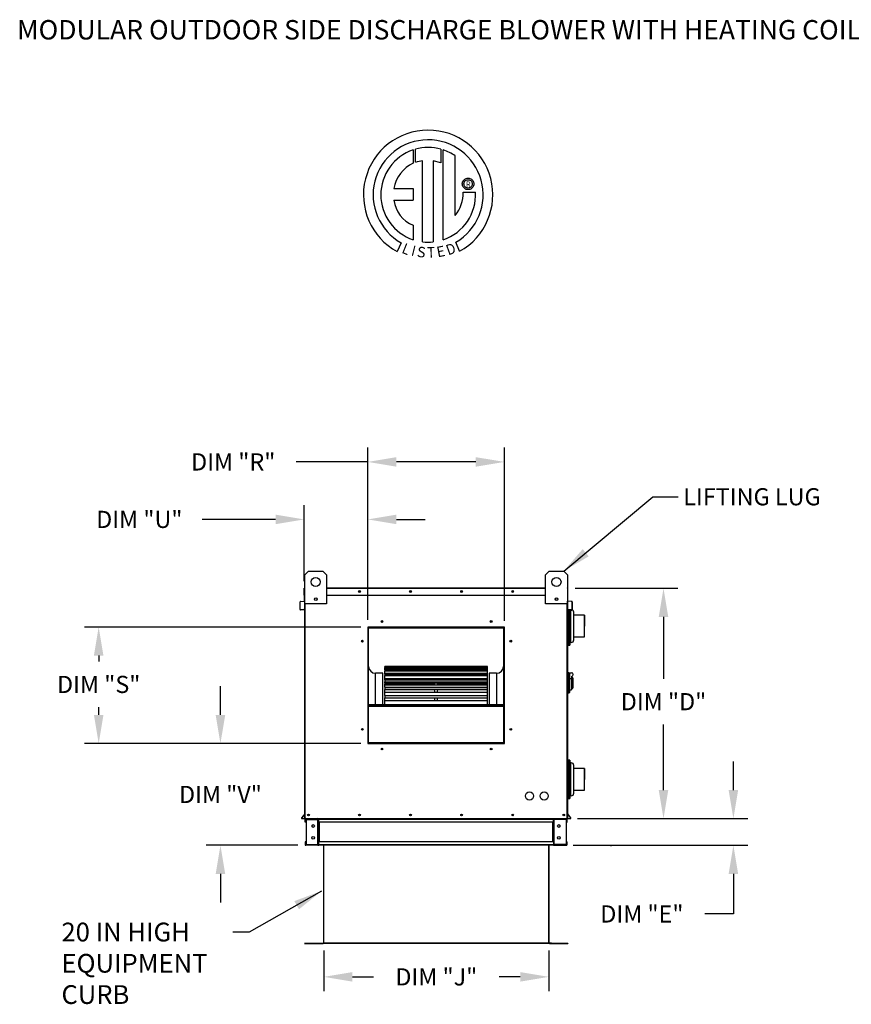
# Model space of a CAD drawing. Units: inches. Extents: x -4 to 296, y -166 to 21.
# Drawn here: x -4 to 84, y -82 to 21 of the extents above; entities that cross this region are included whole.
import ezdxf
from ezdxf.enums import TextEntityAlignment as Align

# ---------------------------------------------------------------- set-up
doc = ezdxf.new("R2010")
doc.units = ezdxf.units.IN
doc.header["$LTSCALE"] = 4
doc.header["$MEASUREMENT"] = 0
doc.styles.add('BOLD', font='ROMAND.SHX')
doc.dimstyles.new('MOD', dxfattribs={"dimscale": 1.5, "dimtxt": 1.2, "dimasz": 2, "dimexe": 1, "dimexo": 0.5, "dimgap": 1, "dimtad": 0, "dimtih": 1, "dimtoh": 1, "dimdec": 4, "dimzin": 0, "dimdsep": 46, "dimtxsty": 'Standard', "dimcen": 0.09, "dimadec": 0, "dimazin": 0, "dimtfac": 1, "dimtdec": 4, "dimtix": 1, "dimtofl": 0, "dimtmove": 0, "dimatfit": 3, "dimfxl": 0, "dimtolj": 1, "dimtzin": 0, "dimarcsym": 0})

# ---------------------------------------------------------------- blocks, each defined once
blk = doc.blocks.new('*D3')
at = {"color": 0, "lineweight": -2}
for p, q in [((32.93, -41.79), (32.93, -23.72)), ((47.25, -41.88), (47.25, -23.72)), ((32.93, -25.22), (25.41, -25.22)), ((44.25, -25.22), (35.93, -25.22))]:
    blk.add_line(p, q, dxfattribs=at)
at = {"color": 0}
for points in [[(35.93, -24.72), (35.93, -25.72), (32.93, -25.22)], [(44.25, -24.72), (44.25, -25.72), (47.25, -25.22)]]:
    blk.add_solid(points, dxfattribs=at)
at = {"layer": 'DEFPOINTS', "color": 0}
for p in [(47.25, -25.22), (32.93, -42.54), (47.25, -42.63)]:
    blk.add_point(p, dxfattribs=at)
at = {"color": 0, "insert": (18.81, -25.22), "char_height": 1.8, "attachment_point": 5}
blk.add_mtext('\\A1;DIM "R"', dxfattribs=at)
blk = doc.blocks.new('*D4')
at = {"color": 0, "lineweight": -2}
for p, q in [((32.18, -42.54), (3.2, -42.54)), ((4.7, -45.54), (4.7, -46.16)), ((4.7, -51.76), (4.7, -50.96)), ((32.18, -54.76), (3.2, -54.76))]:
    blk.add_line(p, q, dxfattribs=at)
at = {"color": 0}
for points in [[(4.2, -45.54), (5.2, -45.54), (4.7, -42.54)], [(4.2, -51.76), (5.2, -51.76), (4.7, -54.76)]]:
    blk.add_solid(points, dxfattribs=at)
at = {"layer": 'DEFPOINTS', "color": 0}
for p in [(4.7, -42.54), (32.93, -42.54), (32.93, -54.76)]:
    blk.add_point(p, dxfattribs=at)
at = {"color": 0, "insert": (4.7, -48.56), "char_height": 1.8, "attachment_point": 5}
blk.add_mtext('\\A1;DIM "S"', dxfattribs=at)
blk = doc.blocks.new('*D5')
at = {"color": 0, "lineweight": -2}
for p, q in [((17.47, -51.76), (17.47, -48.76)), ((32.18, -54.76), (15.97, -54.76)), ((25.6, -65.44), (15.97, -65.44)), ((17.47, -68.44), (17.47, -71.44))]:
    blk.add_line(p, q, dxfattribs=at)
at = {"color": 0}
for points in [[(16.97, -51.76), (17.97, -51.76), (17.47, -54.76)], [(16.97, -68.44), (17.97, -68.44), (17.47, -65.44)]]:
    blk.add_solid(points, dxfattribs=at)
at = {"layer": 'DEFPOINTS', "color": 0}
for p in [(32.93, -54.76), (17.47, -65.44), (26.35, -65.44)]:
    blk.add_point(p, dxfattribs=at)
at = {"color": 0, "insert": (17.47, -60.1), "char_height": 1.8, "attachment_point": 5}
blk.add_mtext('\\A1;DIM "V"', dxfattribs=at)
blk = doc.blocks.new('*D6')
at = {"color": 0, "lineweight": -2}
for p, q in [((26.26, -37.73), (26.26, -29.75)), ((32.93, -41.79), (32.93, -29.75)), ((23.26, -31.25), (15.56, -31.25)), ((35.93, -31.25), (38.93, -31.25))]:
    blk.add_line(p, q, dxfattribs=at)
at = {"color": 0}
for points in [[(23.26, -30.75), (23.26, -31.75), (26.26, -31.25)], [(35.93, -30.75), (35.93, -31.75), (32.93, -31.25)]]:
    blk.add_solid(points, dxfattribs=at)
at = {"layer": 'DEFPOINTS', "color": 0}
for p in [(26.26, -31.25), (26.26, -38.48), (32.93, -42.54)]:
    blk.add_point(p, dxfattribs=at)
at = {"color": 0, "insert": (8.96, -31.25), "char_height": 1.8, "attachment_point": 5}
blk.add_mtext('\\A1;DIM "U"', dxfattribs=at)
blk = doc.blocks.new('*D9')
at = {"color": 0, "lineweight": -2}
for p, q in [((54.66, -38.48), (65.44, -38.48)), ((63.94, -41.48), (63.94, -47.97)), ((63.94, -59.64), (63.94, -52.77)), ((54.91, -62.64), (65.44, -62.64))]:
    blk.add_line(p, q, dxfattribs=at)
at = {"color": 0}
for points in [[(63.44, -41.48), (64.44, -41.48), (63.94, -38.48)], [(63.44, -59.64), (64.44, -59.64), (63.94, -62.64)]]:
    blk.add_solid(points, dxfattribs=at)
at = {"layer": 'DEFPOINTS', "color": 0}
for p in [(53.91, -38.48), (54.16, -62.64), (63.94, -62.64)]:
    blk.add_point(p, dxfattribs=at)
at = {"color": 0, "insert": (63.94, -50.37), "char_height": 1.8, "attachment_point": 5}
blk.add_mtext('\\A1;DIM "D"', dxfattribs=at)
blk = doc.blocks.new('*D10')
at = {"color": 0, "lineweight": -2}
for p, q in [((71.27, -59.64), (71.27, -56.64)), ((54.91, -62.64), (72.77, -62.64)), ((54.47, -65.44), (72.77, -65.44)), ((71.27, -68.44), (71.27, -72.64)), ((71.27, -72.64), (68.27, -72.64))]:
    blk.add_line(p, q, dxfattribs=at)
at = {"color": 0}
for points in [[(70.77, -59.64), (71.77, -59.64), (71.27, -62.64)], [(70.77, -68.44), (71.77, -68.44), (71.27, -65.44)]]:
    blk.add_solid(points, dxfattribs=at)
at = {"layer": 'DEFPOINTS', "color": 0}
for p in [(54.16, -62.64), (53.72, -65.44), (71.27, -65.44)]:
    blk.add_point(p, dxfattribs=at)
at = {"color": 0, "insert": (61.67, -72.64), "char_height": 1.8, "attachment_point": 5}
blk.add_mtext('\\A1;DIM "E"', dxfattribs=at)
blk = doc.blocks.new('*D16')
at = {"color": 0, "lineweight": -2}
for p, q in [((28.31, -76.48), (28.31, -80.74)), ((51.91, -76.48), (51.91, -80.74)), ((31.31, -79.24), (33.51, -79.24)), ((48.91, -79.24), (46.71, -79.24))]:
    blk.add_line(p, q, dxfattribs=at)
at = {"color": 0}
for points in [[(31.31, -78.74), (31.31, -79.74), (28.31, -79.24)], [(48.91, -78.74), (48.91, -79.74), (51.91, -79.24)]]:
    blk.add_solid(points, dxfattribs=at)
at = {"layer": 'DEFPOINTS', "color": 0}
for p in [(28.31, -75.73), (51.91, -75.73), (51.91, -79.24)]:
    blk.add_point(p, dxfattribs=at)
at = {"color": 0, "insert": (40.11, -79.24), "char_height": 1.8, "attachment_point": 5}
blk.add_mtext('\\A1;DIM "J"', dxfattribs=at)

msp = doc.modelspace()

# ---------------------------------------------------------------- linework, layer by layer
at = {"color": 7, "linetype": 'Continuous'}
for p, q in [((37.67684, 7.50522), (37.70008, 6.11187)), ((37.9318, 6.20842), (37.92654, 7.5821)), ((40.59581, 7.58171), (40.59581, 6.16024)), ((40.84411, -1.91286), (40.84411, 7.50499)), ((38.66559, -2.13656), (38.66559, 6.38222)), ((39.79865, 6.36933), (39.79865, -2.14305)), ((40.59581, 6.16024), (39.79865, 6.36933)), ((42.84826, 4.04278), (42.87119, 4.1355)), ((42.87119, 4.1355), (42.90786, 4.22203)), ((42.90786, 4.22203), (42.95703, 4.3011)), ((42.95703, 4.3011), (43.01742, 4.37146)), ((43.01542, 4.0458), (43.0486, 4.13833)), ((43.01742, 4.37146), (43.08778, 4.43186)), ((43.0486, 4.13833), (43.10064, 4.22004)), ((43.08778, 4.43186), (43.16685, 4.48102)), ((43.10064, 4.22004), (43.16884, 4.28824)), ((43.16685, 4.48102), (43.25338, 4.51769)), ((43.16884, 4.28824), (43.25055, 4.34028)), ((43.25055, 4.34028), (43.34308, 4.37346)), ((43.25338, 4.51769), (43.3461, 4.54062)), ((43.34308, 4.37346), (43.44376, 4.38512)), ((43.3461, 4.54062), (43.44376, 4.54854)), ((43.44376, 4.54854), (43.54142, 4.54062)), ((43.44376, 4.38512), (43.54444, 4.37346)), ((43.44376, 4.38512), (43.44376, 4.38512)), ((43.54142, 4.54062), (43.63414, 4.51769)), ((43.54444, 4.37346), (43.63697, 4.34028)), ((43.63414, 4.51769), (43.72067, 4.48102)), ((43.63697, 4.34028), (43.71868, 4.28824)), ((43.71868, 4.28824), (43.78689, 4.22004)), ((43.72067, 4.48102), (43.79974, 4.43186)), ((43.78689, 4.22004), (43.83892, 4.13833)), ((43.79974, 4.43186), (43.8701, 4.37146)), ((43.83892, 4.13833), (43.8721, 4.0458)), ((43.8701, 4.37146), (43.9305, 4.3011)), ((43.9305, 4.3011), (43.97966, 4.22203)), ((43.97966, 4.22203), (44.01633, 4.1355)), ((44.01633, 4.1355), (44.03926, 4.04278)), ((35.65739, 3.46637), (37.68077, 3.46637)), ((37.68077, 3.46637), (37.68077, 2.23052)), ((42.84034, 3.94512), (42.84826, 4.04278)), ((42.84826, 3.84746), (42.84034, 3.94512)), ((42.87119, 3.75474), (42.84826, 3.84746)), ((42.90786, 3.66821), (42.87119, 3.75474)), ((42.95703, 3.58914), (42.90786, 3.66821)), ((43.01742, 3.51878), (42.95703, 3.58914)), ((43.00377, 3.94512), (43.01542, 4.0458)), ((43.01542, 3.84444), (43.00377, 3.94512)), ((43.0486, 3.75191), (43.01542, 3.84444)), ((43.08778, 3.45838), (43.01742, 3.51878)), ((43.10064, 3.6702), (43.0486, 3.75191)), ((43.16685, 3.40922), (43.08778, 3.45838)), ((43.16884, 3.60199), (43.10064, 3.6702)), ((43.25338, 3.37255), (43.16685, 3.40922)), ((43.25055, 3.54996), (43.16884, 3.60199)), ((43.34308, 3.51678), (43.25055, 3.54996)), ((43.3461, 3.34962), (43.25338, 3.37255)), ((43.44376, 3.50512), (43.34308, 3.51678)), ((43.44376, 3.3417), (43.3461, 3.34962)), ((43.54444, 3.51678), (43.44376, 3.50512)), ((43.54142, 3.34962), (43.44376, 3.3417)), ((43.63414, 3.37255), (43.54142, 3.34962)), ((43.63697, 3.54996), (43.54444, 3.51678)), ((43.72067, 3.40922), (43.63414, 3.37255)), ((43.71868, 3.60199), (43.63697, 3.54996)), ((43.78689, 3.6702), (43.71868, 3.60199)), ((43.79974, 3.45838), (43.72067, 3.40922)), ((43.83892, 3.75191), (43.78689, 3.6702)), ((43.8701, 3.51878), (43.79974, 3.45838)), ((43.8721, 3.84444), (43.83892, 3.75191)), ((43.9305, 3.58914), (43.8701, 3.51878)), ((43.8721, 4.0458), (43.88376, 3.94512)), ((43.88376, 3.94512), (43.8721, 3.84444)), ((43.97966, 3.66821), (43.9305, 3.58914)), ((44.01633, 3.75474), (43.97966, 3.66821)), ((44.03926, 3.84746), (44.01633, 3.75474)), ((44.03926, 4.04278), (44.04718, 3.94512)), ((44.04718, 3.94512), (44.03926, 3.84746)), ((35.65739, 2.23052), (37.68077, 2.23052)), ((42.92308, 3.07396), (44.22089, 3.07477)), ((37.68077, -0.39567), (37.68077, -1.91422)), ((36.43869, -2.22948), (36.00539, -3.1452)), ((42.55718, -3.12665), (42.17011, -2.17872)), ((26.31792, -37.05004), (26.69965, -36.66831)), ((26.31792, -40.10394), (26.31792, -37.05004)), ((26.69965, -36.66831), (28.2266, -36.66831)), ((28.2266, -36.66831), (28.60834, -37.05004)), ((28.60834, -37.05004), (28.60834, -40.10394)), ((51.56753, -37.05004), (51.94926, -36.66831)), ((51.56753, -40.10394), (51.56753, -37.05004)), ((51.94926, -36.66831), (53.47621, -36.66831)), ((53.47621, -36.66831), (53.85795, -37.05004)), ((53.85795, -37.05004), (53.85795, -40.10394)), ((26.26295, -39.19006), (26.26295, -38.47774)), ((26.29043, -38.47774), (26.26295, -38.47774)), ((26.29043, -39.19006), (26.26295, -39.19006)), ((26.3141, -38.42659), (26.29043, -38.42659)), ((26.29043, -38.42659), (26.29043, -38.47774)), ((26.29043, -38.42659), (26.31792, -38.42659)), ((26.29043, -39.19006), (26.29043, -38.47774)), ((26.29043, -38.47774), (26.31792, -38.47774)), ((26.29043, -39.78603), (26.29043, -39.19006)), ((26.29043, -39.19006), (26.31792, -39.19006)), ((26.31792, -62.63788), (26.31792, -39.06562)), ((28.60834, -38.42659), (51.56753, -38.42659)), ((28.60834, -38.47774), (51.56753, -38.47774)), ((28.60834, -39.19006), (51.56753, -39.19006)), ((53.85795, -38.42659), (53.88544, -38.42659)), ((53.85795, -38.47774), (53.88544, -38.47774)), ((53.85795, -39.06562), (53.85795, -62.63788)), ((53.85795, -39.19006), (53.88544, -39.19006)), ((53.86177, -38.42659), (53.88544, -38.42659)), ((53.88544, -38.47774), (53.88544, -38.42659)), ((53.88544, -38.47774), (53.88544, -39.19006)), ((53.88544, -38.47774), (53.91292, -38.47774)), ((53.88544, -39.19006), (53.88544, -39.78603)), ((53.88544, -39.19006), (53.91292, -39.19006)), ((53.91292, -39.19006), (53.91292, -38.47774)), ((25.84256, -39.89618), (25.81507, -39.89618)), ((25.81507, -40.70758), (25.81507, -39.89618)), ((25.84256, -40.70758), (25.84256, -39.89618)), ((25.86177, -39.84522), (26.26883, -39.80961)), ((25.86177, -39.84522), (25.86416, -39.87261)), ((25.86416, -39.87261), (26.27122, -39.83699)), ((26.26883, -39.80961), (26.27122, -39.83699)), ((26.31792, -39.78603), (26.29043, -39.78603)), ((26.29043, -39.83138), (26.29043, -43.68769)), ((28.60834, -40.10394), (26.31792, -40.10394)), ((26.36907, -62.63788), (26.36907, -40.10394)), ((27.5641, -39.5253), (27.5641, -39.72824)), ((27.58177, -39.54667), (27.58177, -39.70687)), ((53.85795, -40.10394), (51.56753, -40.10394)), ((52.5941, -39.54667), (52.5941, -39.70687)), ((52.61176, -39.5253), (52.61176, -39.72824)), ((53.8068, -40.10394), (53.8068, -62.63788)), ((53.85795, -39.78603), (53.88544, -39.78603)), ((53.88544, -43.68769), (53.88544, -39.83138)), ((53.90704, -39.80961), (53.90464, -39.83699)), ((54.3117, -39.87261), (53.90464, -39.83699)), ((54.3141, -39.84522), (53.90704, -39.80961)), ((54.3141, -39.84522), (54.3117, -39.87261)), ((54.3333, -39.89618), (54.36079, -39.89618)), ((54.3333, -39.89618), (54.3333, -40.70758)), ((54.36079, -39.89618), (54.36079, -40.70758)), ((25.84256, -40.70758), (25.81507, -40.70758)), ((26.22284, -40.70013), (25.86829, -40.73115)), ((25.86829, -40.73115), (25.87069, -40.75853)), ((26.22524, -40.72751), (25.87069, -40.75853)), ((26.22284, -40.70013), (26.22524, -40.72751)), ((53.95302, -40.70013), (53.95063, -40.72751)), ((54.30518, -40.75853), (53.95063, -40.72751)), ((54.30758, -40.73115), (53.95302, -40.70013)), ((53.96925, -40.72914), (53.96925, -44.4281)), ((53.96925, -40.72914), (53.96925, -42.57308)), ((54.12102, -40.74242), (54.12102, -44.4281)), ((54.12102, -40.74242), (54.12102, -42.57308)), ((54.1951, -40.7489), (54.1951, -44.15741)), ((54.1951, -40.7489), (54.1951, -44.15741)), ((54.1951, -40.7489), (54.1951, -42.58721)), ((54.30758, -40.73115), (54.30518, -40.75853)), ((54.3333, -40.70758), (54.36079, -40.70758)), ((54.52865, -43.89225), (54.52865, -40.97295)), ((54.52865, -42.96258), (54.52865, -40.97295)), ((55.6459, -41.30837), (54.52865, -41.30837)), ((55.6459, -41.30837), (54.52865, -41.30837)), ((55.6459, -42.4326), (55.6459, -41.30837)), ((55.6459, -42.4326), (55.6459, -41.30837)), ((47.2455, -42.54171), (32.93036, -42.54171)), ((32.93036, -42.54171), (32.93036, -54.7573)), ((32.97808, -42.64936), (32.93036, -42.64936)), ((32.93036, -42.67303), (32.97808, -42.67303)), ((32.93036, -42.70052), (32.97808, -42.70052)), ((32.97808, -42.58981), (47.19778, -42.58981)), ((32.97808, -54.70996), (32.97808, -42.58981)), ((33.01625, -42.62799), (47.15961, -42.62799)), ((33.01625, -54.67179), (33.01625, -42.62799)), ((33.0258, -42.5421), (33.0258, -42.54171)), ((33.0258, -42.5421), (47.2455, -42.5421)), ((47.15961, -42.62799), (47.15961, -54.67179)), ((47.19778, -42.58981), (47.19778, -54.70996)), ((47.2455, -42.64936), (47.19778, -42.64936)), ((47.19778, -42.67303), (47.2455, -42.67303)), ((47.19778, -42.70052), (47.2455, -42.70052)), ((47.2455, -54.7573), (47.2455, -42.54171)), ((55.6459, -43.55683), (55.6459, -42.4326)), ((55.6459, -43.55683), (55.6459, -42.4326)), ((26.29043, -43.68769), (26.31792, -43.68769)), ((53.85795, -43.68769), (53.88544, -43.68769)), ((53.85795, -44.25947), (53.96925, -44.25947)), ((54.12102, -44.4281), (54.1951, -44.15741)), ((54.52865, -43.55683), (55.6459, -43.55683)), ((54.68079, -43.55683), (55.6459, -43.55683)), ((53.96925, -44.4281), (54.12102, -44.4281)), ((33.74156, -50.675), (33.74156, -47.39206)), ((34.50503, -47.39206), (33.74156, -47.39206)), ((34.50503, -50.675), (34.50503, -47.39206)), ((45.47997, -46.66676), (34.6959, -46.66676)), ((34.6959, -46.66676), (34.6959, -46.673)), ((34.6959, -46.673), (45.47997, -46.673)), ((34.6959, -46.75666), (34.6959, -46.673)), ((45.47997, -46.75502), (34.6959, -46.75502)), ((34.6959, -46.75666), (34.6959, -46.75502)), ((34.6959, -46.75666), (45.47997, -46.75666)), ((34.6959, -46.75666), (34.6959, -46.81362)), ((34.6959, -46.81362), (45.47997, -46.81362)), ((34.6959, -47.00911), (34.6959, -46.81362)), ((45.47997, -47.00911), (34.6959, -47.00911)), ((34.6959, -47.02938), (34.6959, -47.00911)), ((34.6959, -47.02938), (45.47997, -47.02938)), ((34.6959, -47.02938), (34.6959, -47.13535)), ((34.6959, -47.13535), (45.47997, -47.13535)), ((34.6959, -47.4175), (34.6959, -47.13535)), ((45.47997, -47.4175), (34.6959, -47.4175)), ((34.6959, -47.47667), (34.6959, -47.4175)), ((34.6959, -47.47667), (45.47997, -47.47667)), ((34.6959, -47.47667), (34.6959, -47.62843)), ((45.47997, -46.673), (45.47997, -46.66676)), ((45.47997, -46.75666), (45.47997, -46.673)), ((45.47997, -46.75666), (45.47997, -46.75502)), ((45.47997, -46.81362), (45.47997, -46.75666)), ((45.47997, -47.00911), (45.47997, -46.81362)), ((45.47997, -47.02938), (45.47997, -47.00911)), ((45.47997, -47.13535), (45.47997, -47.02938)), ((45.47997, -47.4175), (45.47997, -47.13535)), ((45.47997, -47.47667), (45.47997, -47.4175)), ((45.47997, -47.62843), (45.47997, -47.47667)), ((45.67084, -47.39206), (45.67084, -50.675)), ((46.43431, -47.39206), (45.67084, -47.39206)), ((46.43431, -47.39206), (46.43431, -50.675)), ((53.9343, -47.2993), (53.85795, -47.2993)), ((53.9343, -47.2993), (53.9343, -49.51338)), ((54.01828, -47.33748), (53.9343, -47.33748)), ((54.01828, -47.33748), (54.2855, -47.33748)), ((54.01828, -47.33748), (54.09463, -47.41382)), ((54.01828, -49.4752), (54.01828, -47.33748)), ((54.09463, -47.41382), (54.09463, -49.39886)), ((34.6959, -47.62843), (45.47997, -47.62843)), ((34.6959, -47.93601), (34.6959, -47.62843)), ((34.6959, -47.93601), (39.94478, -47.93601)), ((34.6959, -47.93601), (34.6959, -47.96778)), ((45.47997, -47.96778), (34.6959, -47.96778)), ((34.6959, -48.08493), (34.6959, -47.96778)), ((34.6959, -48.08493), (45.47997, -48.08493)), ((34.6959, -48.08493), (34.6959, -48.27787)), ((34.6959, -48.27787), (45.47997, -48.27787)), ((34.6959, -48.4036), (34.6959, -48.27787)), ((34.6959, -48.4036), (39.94478, -48.4036)), ((34.6959, -48.4036), (34.6959, -48.48845)), ((34.6959, -48.48845), (39.94478, -48.48845)), ((34.6959, -48.64116), (34.6959, -48.48845)), ((39.94478, -47.96778), (39.94478, -47.93601)), ((39.94478, -47.93601), (40.23108, -47.93601)), ((39.94478, -48.4036), (40.23108, -48.4036)), ((39.94478, -48.64323), (39.94478, -48.4036)), ((40.23108, -47.93601), (45.47997, -47.93601)), ((40.23108, -47.96778), (40.23108, -47.93601)), ((40.23108, -48.4036), (45.47997, -48.4036)), ((40.23108, -48.64323), (40.23108, -48.4036)), ((40.23108, -48.48845), (45.47997, -48.48845)), ((45.47997, -47.93601), (45.47997, -47.62843)), ((45.47997, -47.96778), (45.47997, -47.93601)), ((45.47997, -48.08493), (45.47997, -47.96778)), ((45.47997, -48.27787), (45.47997, -48.08493)), ((45.47997, -48.4036), (45.47997, -48.27787)), ((45.47997, -48.48845), (45.47997, -48.4036)), ((45.47997, -48.64116), (45.47997, -48.48845)), ((54.2855, -47.96116), (54.09463, -47.96116)), ((54.2855, -47.71921), (54.2855, -47.96116)), ((54.43819, -47.87191), (54.2855, -47.87191)), ((54.2855, -47.96116), (54.2855, -49.13164)), ((54.43819, -47.87191), (54.43819, -48.94077)), ((45.47997, -48.64323), (34.6959, -48.64323)), ((34.6959, -48.83568), (34.6959, -48.64323)), ((34.6959, -48.83568), (45.47997, -48.83568)), ((34.6959, -48.83568), (34.6959, -49.06394)), ((34.6959, -49.06394), (45.47997, -49.06394)), ((34.6959, -49.06394), (34.6959, -49.10791)), ((34.6959, -49.10791), (39.94478, -49.10791)), ((34.6959, -49.42334), (34.6959, -49.10791)), ((45.47997, -49.42334), (34.6959, -49.42334)), ((34.6959, -49.70611), (34.6959, -49.42334)), ((39.94478, -49.42334), (39.94478, -49.06394)), ((40.23108, -49.42334), (40.23108, -49.06394)), ((40.23108, -49.10791), (45.47997, -49.10791)), ((45.47997, -48.83568), (45.47997, -48.64323)), ((45.47997, -49.06394), (45.47997, -48.83568)), ((45.47997, -49.10791), (45.47997, -49.06394)), ((45.47997, -49.42334), (45.47997, -49.10791)), ((45.47997, -49.70611), (45.47997, -49.42334)), ((53.9343, -49.51338), (53.85795, -49.51338)), ((54.01828, -49.4752), (53.9343, -49.4752)), ((54.09463, -49.39886), (54.01828, -49.4752)), ((54.09463, -49.13164), (54.2855, -49.13164)), ((54.2855, -48.94077), (54.43819, -48.94077)), ((34.6959, -49.70611), (45.47997, -49.70611)), ((34.6959, -49.70611), (34.6959, -49.96276)), ((34.6959, -49.96276), (45.47997, -49.96276)), ((34.6959, -50.28439), (34.6959, -49.96276)), ((45.47997, -50.28439), (34.6959, -50.28439)), ((34.6959, -50.66978), (34.6959, -50.28439)), ((39.94478, -50.28439), (39.94478, -49.96276)), ((40.23108, -50.28439), (40.23108, -49.96276)), ((45.47997, -49.96276), (45.47997, -49.70611)), ((45.47997, -50.28439), (45.47997, -49.96276)), ((45.47997, -50.66978), (45.47997, -50.28439)), ((33.01625, -50.675), (47.15961, -50.675)), ((33.01625, -50.71302), (47.15961, -50.71302)), ((33.01625, -50.85709), (47.15961, -50.85709)), ((34.6959, -50.66978), (45.47997, -50.66978)), ((34.6959, -50.66978), (34.6959, -50.675)), ((45.47997, -50.675), (45.47997, -50.66978)), ((32.97808, -52.39282), (32.93036, -52.39282)), ((47.2455, -52.39282), (47.19778, -52.39282)), ((32.93036, -53.15629), (32.97808, -53.15629)), ((47.19778, -53.15629), (47.2455, -53.15629)), ((47.19778, -54.70996), (32.97808, -54.70996)), ((32.97808, -54.70996), (32.97808, -54.75768)), ((47.15961, -54.67179), (33.01625, -54.67179)), ((47.19778, -54.70996), (47.19778, -54.75768)), ((32.93036, -54.7573), (47.2455, -54.7573)), ((53.96925, -56.69138), (53.85795, -56.69138)), ((54.12102, -56.52275), (53.96925, -56.52275)), ((53.96925, -56.52275), (53.96925, -58.65873)), ((53.96925, -56.5546), (53.96925, -60.51375)), ((54.1951, -56.79344), (54.12102, -56.52275)), ((54.12102, -56.52275), (54.12102, -58.65873)), ((54.12102, -56.56781), (54.12102, -60.51375)), ((54.1951, -56.79344), (54.1951, -60.24306)), ((54.1951, -56.79344), (54.1951, -60.24306)), ((54.26349, -56.79344), (54.1951, -56.79344)), ((54.26349, -56.79344), (54.1951, -56.79344)), ((54.1951, -56.79344), (54.1951, -58.67286)), ((54.52865, -59.9779), (54.52865, -57.0586)), ((54.52865, -59.04823), (54.52865, -57.0586)), ((55.6459, -57.39402), (54.52865, -57.39402)), ((55.6459, -57.39402), (54.52865, -57.39402)), ((55.6459, -58.51825), (55.6459, -57.39402)), ((55.6459, -58.51825), (55.6459, -57.39402)), ((55.6459, -59.64248), (55.6459, -58.51825)), ((55.6459, -59.64248), (55.6459, -58.51825)), ((54.52865, -59.64248), (55.6459, -59.64248)), ((54.68079, -59.64248), (55.6459, -59.64248)), ((53.85795, -60.34512), (53.96925, -60.34512)), ((53.96925, -60.51375), (54.12102, -60.51375)), ((54.12102, -60.51375), (54.1951, -60.24306)), ((26.31238, -62.15223), (25.97539, -62.55384)), ((25.97539, -62.55384), (25.99644, -62.57151)), ((26.31792, -62.18839), (25.99644, -62.57151)), ((26.01457, -62.61039), (26.01457, -62.63788)), ((26.01457, -62.61039), (26.31792, -62.61039)), ((26.01457, -62.63788), (26.31792, -62.63788)), ((26.31238, -62.15223), (26.31792, -62.15688)), ((26.31792, -62.63788), (26.36907, -62.63788)), ((26.3454, -63.01961), (26.3454, -62.7188)), ((26.40266, -62.7188), (26.3454, -62.7188)), ((26.36907, -62.63788), (53.8068, -62.63788)), ((26.40266, -63.01961), (26.40266, -62.7188)), ((26.42633, -62.69514), (26.42633, -62.63788)), ((26.42633, -62.69514), (27.69599, -62.69514)), ((26.45649, -62.71957), (26.45649, -65.35661)), ((26.45649, -62.71957), (27.69599, -62.71957)), ((27.69599, -62.69514), (27.69599, -62.63788)), ((27.69599, -65.35661), (27.69599, -62.71957)), ((27.71965, -62.71957), (27.69599, -62.71957)), ((27.71965, -62.7188), (27.77691, -62.7188)), ((27.71965, -62.7188), (27.71965, -62.71957)), ((27.71965, -62.71957), (27.77691, -62.71957)), ((27.77691, -62.63788), (27.77691, -62.69819)), ((27.77691, -62.69819), (52.39895, -62.69819)), ((27.77691, -63.01961), (27.77691, -62.69819)), ((27.77691, -62.7188), (27.77691, -62.71957)), ((52.39895, -62.69819), (52.39895, -62.63788)), ((52.39895, -63.01961), (52.39895, -62.69819)), ((52.39895, -62.7188), (52.39895, -62.71957)), ((52.45621, -62.7188), (52.39895, -62.7188)), ((52.45621, -62.71957), (52.39895, -62.71957)), ((52.45621, -62.7188), (52.45621, -62.71957)), ((52.47988, -62.71957), (52.45621, -62.71957)), ((52.47988, -62.69514), (52.47988, -62.63788)), ((53.74954, -62.69514), (52.47988, -62.69514)), ((52.47988, -65.35661), (52.47988, -62.71957)), ((53.71938, -62.71957), (52.47988, -62.71957)), ((53.71938, -62.71957), (53.71938, -65.35661)), ((53.74954, -62.69514), (53.74954, -62.63788)), ((53.7732, -63.01961), (53.7732, -62.7188)), ((53.7732, -62.7188), (53.83047, -62.7188)), ((53.8068, -62.63788), (53.85795, -62.63788)), ((53.83047, -63.01961), (53.83047, -62.7188)), ((53.86349, -62.15223), (53.85795, -62.15688)), ((53.85795, -62.18839), (54.17942, -62.57151)), ((53.85795, -62.61039), (54.16129, -62.61039)), ((53.85795, -62.63788), (54.16129, -62.63788)), ((53.86349, -62.15223), (54.20048, -62.55384)), ((54.16129, -62.61039), (54.16129, -62.63788)), ((54.20048, -62.55384), (54.17942, -62.57151)), ((26.40266, -63.01961), (26.3454, -63.01961)), ((52.39895, -63.01961), (27.77691, -63.01961)), ((27.77691, -63.01961), (27.77691, -65.05656)), ((27.81356, -63.01961), (27.81356, -65.05656)), ((27.83723, -63.01961), (27.83723, -65.05656)), ((52.33864, -65.05656), (52.33864, -63.01961)), ((52.3623, -63.01961), (52.3623, -65.05656)), ((52.39895, -63.01961), (52.39895, -65.05656)), ((53.7732, -63.01961), (53.83047, -63.01961)), ((26.40266, -65.05656), (26.3454, -65.05656)), ((26.3454, -65.05656), (26.3454, -65.35737)), ((26.40266, -65.05656), (26.40266, -65.35737)), ((52.39895, -65.05656), (27.77691, -65.05656)), ((27.77691, -65.37799), (27.77691, -65.05656)), ((52.39895, -65.05656), (52.39895, -65.37799)), ((53.7732, -65.05656), (53.83047, -65.05656)), ((53.7732, -65.35737), (53.7732, -65.05656)), ((53.83047, -65.35737), (53.83047, -65.05656)), ((26.40266, -65.35737), (26.3454, -65.35737)), ((27.69599, -65.38104), (26.42633, -65.38104)), ((26.42633, -65.38104), (26.42633, -65.4383)), ((27.69599, -65.4383), (26.42633, -65.4383)), ((26.45649, -65.35661), (27.69599, -65.35661)), ((27.69599, -65.35661), (27.71965, -65.35661)), ((27.69599, -65.38104), (27.69599, -65.4383)), ((27.69599, -65.4383), (27.77691, -65.4383)), ((27.71965, -65.35661), (27.71965, -65.35737)), ((27.71965, -65.35661), (27.77691, -65.35661)), ((27.71965, -65.35737), (27.77691, -65.35737)), ((27.77691, -65.35737), (27.77691, -65.35661)), ((52.39895, -65.37799), (27.77691, -65.37799)), ((27.77691, -65.37799), (27.77691, -65.4383)), ((52.39895, -65.4383), (27.77691, -65.4383)), ((28.27515, -65.4383), (28.27515, -75.67209)), ((28.31068, -75.67209), (28.31068, -65.4383)), ((51.90971, -75.67827), (51.90971, -65.4383)), ((51.94524, -75.67827), (51.94524, -65.4383)), ((52.45621, -65.35661), (52.39895, -65.35661)), ((52.39895, -65.35661), (52.39895, -65.35737)), ((52.45621, -65.35737), (52.39895, -65.35737)), ((52.39895, -65.4383), (52.39895, -65.37799)), ((52.39895, -65.4383), (52.47988, -65.4383)), ((52.45621, -65.35661), (52.47988, -65.35661)), ((52.45621, -65.35661), (52.45621, -65.35737)), ((53.71938, -65.35661), (52.47988, -65.35661)), ((52.47988, -65.38104), (52.47988, -65.4383)), ((52.47988, -65.38104), (53.74954, -65.38104)), ((52.47988, -65.4383), (53.74954, -65.4383)), ((53.74954, -65.38104), (53.74954, -65.4383)), ((53.7732, -65.35737), (53.83047, -65.35737)), ((58.41131, -65.4383), (58.41131, -65.51465)), ((26.30074, -75.69504), (28.2522, -75.69504)), ((26.30074, -75.73058), (28.2522, -75.73058)), ((28.2522, -75.69504), (28.2522, -75.73058)), ((28.27515, -75.67135), (28.27515, -75.67209)), ((28.27984, -75.67135), (28.27515, -75.67135)), ((28.27515, -75.67142), (51.94588, -75.67746)), ((28.31068, -75.67209), (28.27515, -75.67209)), ((28.27984, -75.67135), (28.31068, -75.67135)), ((28.31068, -75.69504), (28.31068, -75.67209)), ((51.90971, -75.69504), (28.31068, -75.69504)), ((28.31068, -75.69504), (28.31068, -75.73058)), ((51.90971, -75.73058), (28.85047, -75.73058)), ((51.90971, -75.67752), (51.94055, -75.67752)), ((51.90971, -75.67827), (51.90971, -75.70121)), ((51.90971, -75.67827), (51.94524, -75.67827)), ((51.90971, -75.70121), (51.90971, -75.73058)), ((51.94055, -75.67752), (51.94524, -75.67752)), ((51.94524, -75.67752), (51.94524, -75.67827)), ((52.20971, -75.69504), (51.96819, -75.69504)), ((51.96819, -75.69504), (53.91965, -75.69504)), ((51.96819, -75.69504), (51.96819, -75.73058)), ((52.20971, -75.73058), (51.96819, -75.73058)), ((51.96819, -75.73058), (53.91965, -75.73058)), ((53.91965, -75.70121), (53.91965, -75.73675))]:
    msp.add_line(p, q, dxfattribs=at)
at = {"linetype": 'Continuous'}
msp.add_line((42.08788, 0.64025), (42.08788, 6.88881), dxfattribs=at)
at = {"color": 7}
for p, q in [((55.6459, -41.30837), (55.6459, -42.4326)), ((55.6459, -57.39402), (55.6459, -58.51825))]:
    msp.add_line(p, q, dxfattribs=at)
msp.add_line((29.15047, -75.73058), (28.31068, -75.73058))
at = {"color": 7, "linetype": 'Continuous'}
for centre, radius in [((27.46313, -37.81352), 0.47717), ((52.71274, -37.81352), 0.47717), ((32.05496, -38.80833), 0.09543), ((32.05496, -38.80833), 0.04963), ((37.41028, -38.80833), 0.09543), ((37.41028, -38.80833), 0.04963), ((42.76559, -38.80833), 0.09543), ((42.76559, -38.80833), 0.04963), ((48.1209, -38.80833), 0.09543), ((48.1209, -38.80833), 0.04963), ((27.46313, -39.62677), 0.14315), ((52.71274, -39.62677), 0.14315), ((34.41379, -41.96415), 0.09543), ((34.41379, -41.96415), 0.04963), ((45.85751, -41.96415), 0.09543), ((45.85751, -41.96415), 0.04963), ((32.35241, -44.02552), 0.09543), ((32.35241, -44.02552), 0.04963), ((47.91889, -44.02552), 0.09543), ((47.91889, -44.02552), 0.04963), ((32.35241, -53.27425), 0.09543), ((32.35241, -53.27425), 0.04963), ((47.91889, -53.27425), 0.09543), ((47.91889, -53.27425), 0.04963), ((34.41379, -55.33563), 0.09543), ((34.41379, -55.33563), 0.04963), ((45.85751, -55.33563), 0.09543), ((45.85751, -55.33563), 0.04963), ((49.89018, -60.26042), 0.42945), ((51.41712, -60.26042), 0.42945), ((26.69965, -62.25614), 0.09543), ((26.69965, -62.25614), 0.04963), ((32.05496, -62.25614), 0.09543), ((32.05496, -62.25614), 0.04963), ((37.41028, -62.25614), 0.09543), ((37.41028, -62.25614), 0.04963), ((42.76559, -62.25614), 0.09543), ((42.76559, -62.25614), 0.04963), ((48.1209, -62.25614), 0.09543), ((48.1209, -62.25614), 0.04963), ((53.47621, -62.25614), 0.09543), ((53.47621, -62.25614), 0.04963), ((27.20431, -63.41013), 0.14315), ((52.97156, -63.41013), 0.14315), ((27.20431, -64.66604), 0.14315), ((52.97156, -64.66604), 0.14315)]:
    msp.add_circle(centre, radius, dxfattribs=at)
at = {"linetype": 'Continuous'}
for centre, radius, start, end in [((39.25452, 2.80026), 6.78498, 299.12791, 241.3438475), ((39.25452, 2.80026), 5.76984, 300.3523559, 240.7583657), ((39.25452, 2.80026), 4.96243, 108.5375534, 251.5403764), ((39.2548, 2.80046), 4.96575, 74.3326454, 105.5243921), ((39.25452, 2.80026), 4.97434, 55.2780606, 71.3314381), ((39.25452, 2.80026), 3.63004, 99.3368073, 111.211409), ((39.25452, 2.80026), 3.65828, 115.1449767, 169.5089595), ((38.94468, 2.67068), 3.31662, 187.6264649, 247.5992112), ((39.2548, 2.80046), 4.97406, 288.633849, 3.1615792), ((39.20511, 2.99633), 3.71878, 320.8223722, 1.1961255), ((39.25452, 2.80026), 4.97183, 263.1971471, 276.2814153)]:
    msp.add_arc(centre, radius, start, end, dxfattribs=at)
at = {"color": 7, "linetype": 'Continuous'}
for centre, radius, start, end in [((26.3141, -38.47774), 0.05115, 117.5606031, 180), ((53.86177, -38.47774), 0.05115, 0, 62.4393969), ((25.86623, -39.89618), 0.05115, 95, 180), ((25.86623, -39.89618), 0.02367, 95, 180), ((26.26676, -39.78603), 0.02367, 275, 0), ((26.26676, -39.78603), 0.05115, 275, 0), ((53.9091, -39.78603), 0.05115, 180, 265), ((53.9091, -39.78603), 0.02367, 180, 265), ((54.30964, -39.89618), 0.02367, 0, 85), ((54.30964, -39.89618), 0.05115, 0, 85), ((25.86623, -40.70758), 0.05115, 180, 275), ((25.86623, -40.70758), 0.02367, 180, 275), ((54.30964, -40.70758), 0.05115, 265, 0), ((54.30964, -40.70758), 0.02367, 265, 0), ((54.26349, -40.97295), 0.26516, 0, 69.1879975), ((54.26349, -40.97295), 0.26516, 0, 69.1879975), ((54.26349, -43.89225), 0.26516, 270, 0), ((54.26349, -43.89225), 0.26516, 270, 0), ((33.74156, -46.66676), 0.7253, 180, 270), ((46.43431, -46.66676), 0.7253, 270, 0), ((54.2855, -47.52834), 0.19087, 270, 90), ((32.95403, -54.73401), 0.02367, 180, 259.6954925), ((54.26349, -57.0586), 0.26516, 0, 90), ((54.26349, -57.0586), 0.26516, 0, 90), ((54.26349, -59.9779), 0.26516, 270, 0), ((54.26349, -59.9779), 0.26516, 270, 0), ((26.01457, -62.58672), 0.05115, 140, 270), ((26.01457, -62.58672), 0.02367, 140, 270), ((26.29425, -62.13702), 0.02367, 320, 0), ((26.42633, -62.7188), 0.08093, 90, 180), ((26.42633, -62.7188), 0.02367, 90, 180), ((27.69599, -62.7188), 0.08093, 0, 90), ((27.69599, -62.7188), 0.02367, 0, 90), ((52.47988, -62.7188), 0.08093, 90, 180), ((52.47988, -62.7188), 0.02367, 90, 180), ((53.74954, -62.7188), 0.08093, 0, 90), ((53.74954, -62.7188), 0.02367, 0, 90), ((53.88162, -62.13702), 0.02367, 180, 220), ((54.16129, -62.58672), 0.05115, 270, 40), ((54.16129, -62.58672), 0.02367, 270, 40), ((26.42633, -65.35737), 0.08093, 180, 270), ((26.42633, -65.35737), 0.02367, 180, 270), ((27.69599, -65.35737), 0.08093, 270, 0), ((27.69599, -65.35737), 0.02367, 270, 0), ((52.47988, -65.35737), 0.08093, 180, 270), ((52.47988, -65.35737), 0.02367, 180, 270), ((53.74954, -65.35737), 0.02367, 270, 0), ((53.74954, -65.35737), 0.08093, 270, 0), ((28.2522, -75.67209), 0.05848, 270, 0), ((28.2522, -75.67209), 0.02295, 270, 0), ((51.96819, -75.67209), 0.05848, 180, 270), ((51.96819, -75.67209), 0.02295, 180, 270)]:
    msp.add_arc(centre, radius, start, end, dxfattribs=at)

# ---------------------------------------------------------------- texts
at = {"style": 'BOLD'}
msp.add_text('MODULAR OUTDOOR SIDE DISCHARGE BLOWER WITH HEATING COIL, EVAPORATIVE COOLER AND INTAKE HOOD', height=2.04, dxfattribs=at).set_placement((-3.86584, 19.09485))
at = {"color": 7}
msp.add_text('R', height=0.57375, dxfattribs=at).set_placement((43.46375, 3.91029), align=Align.MIDDLE_CENTER)
for s, rotation, width, p, p2 in [('L', 337.8216583, 1.00504, (36.40505, -3.26093), (37.08901, -3.53975)), ('I', 345.8201716, 1.004117, (37.42186, -3.55312), (37.77958, -3.6435)), ('S', 352.8188247, 1.205309, (38.03625, -3.69921), (38.91509, -3.80994)), ('T', 1.9996333, 1.10379, (39.18056, -3.79218), (39.99125, -3.76387)), ('E', 10.9979354, 1.20531, (40.2505, -3.76562), (41.12002, -3.59663)), ('D', 19.9962322, 1.304983, (41.36825, -3.5664), (42.26947, -3.23845))]:
    msp.add_text(s, height=1.10236, rotation=rotation, dxfattribs=dict(at, width=width)).set_placement(p, p2, align=Align.FIT)
at = {"linetype": 'Continuous'}
for s, p in [('20 IN HIGH', (0.79648, -75.51995)), ('EQUIPMENT', (0.79648, -78.8012)), ('CURB', (0.79648, -82.08245))]:
    msp.add_text(s, height=1.96875, dxfattribs=at).set_placement(p)
at = {"insert": (66.00885, -27.97529), "char_height": 1.8, "attachment_point": 1}
msp.add_mtext('LIFTING LUG', dxfattribs=at)

# ---------------------------------------------------------------- dimensions: what is measured, and where the dimension line sits
for base, p2, text, picture, middle in [((47.2455, -25.21667), (47.2455, -42.62799), 'DIM "R"', '*D3', (18.80609, -25.21667)), ((26.26295, -31.25352), (26.26295, -38.47774), 'DIM "U"', '*D6', (8.9592, -31.25352))]:
    dim = msp.add_linear_dim(base=base, p1=(32.93036, -42.54171), p2=p2, text=text, dimstyle='MOD')
    dim.commit()
    dim.dimension.update_dxf_attribs({"geometry": picture, "text_midpoint": middle, "dimtype": 160})
for base, p1, p2, text, picture, middle in [((63.93537, -62.63788), (53.91292, -38.47774), (54.16129, -62.63788), 'DIM "D"', '*D9', (63.93537, -50.37271)), ((4.6999, -42.54171), (32.93036, -54.7573), (32.93036, -42.54171), 'DIM "S"', '*D4', (4.6999, -48.55921)), ((17.46513, -65.4383), (32.93036, -54.7573), (26.3454, -65.4383), 'DIM "V"', '*D5', (17.46513, -60.0978)), ((71.2655, -65.4383), (54.16129, -62.63788), (53.71938, -65.4383), 'DIM "E"', '*D10', (61.6655, -72.6383))]:
    dim = msp.add_linear_dim(base=base, p1=p1, p2=p2, angle=90, text=text, dimstyle='MOD')
    dim.commit()
    dim.dimension.update_dxf_attribs({"geometry": picture, "text_midpoint": middle, "dimtype": 160})
dim = msp.add_linear_dim(base=(51.90971, -79.2386), p1=(28.31068, -75.73058), p2=(51.90971, -75.73058), text='DIM "J"', dimstyle='MOD')
dim.commit()
dim.dimension.update_dxf_attribs({"geometry": '*D16', "text_midpoint": (40.1102, -79.2386)})

# ---------------------------------------------------------------- leaders
for points in [[(53.47621, -36.66831), (62.8107, -28.87626), (65.4668, -28.87626)], [(28.07155, -70.2344), (20.49022, -74.55673), (18.76873, -74.55673)]]:
    msp.add_leader(points, dimstyle='MOD')

doc.saveas('drawing.dxf')
